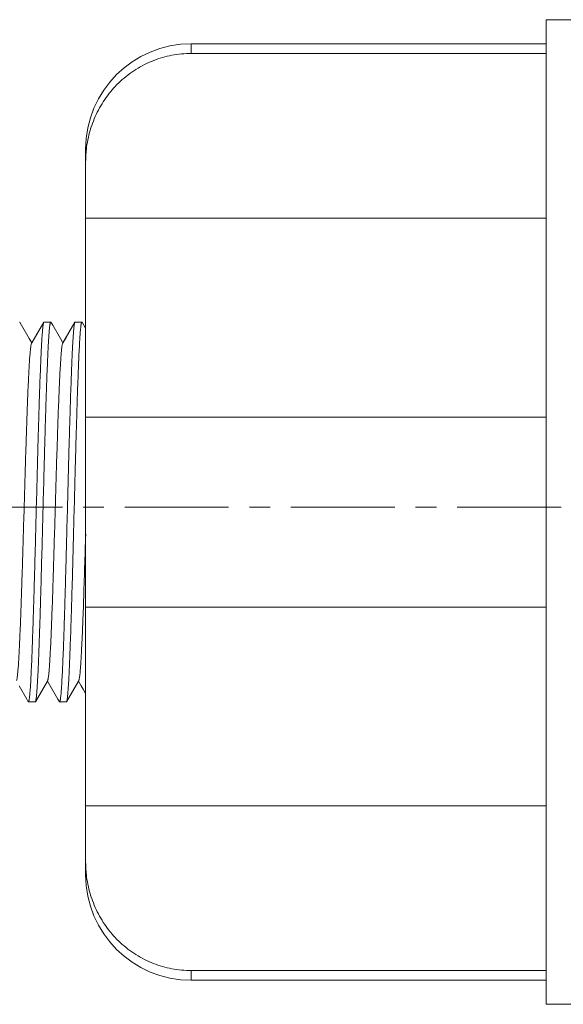
# Model space of a CAD drawing. Units: inches. Extents: x 72 to 14040, y -2192 to 626.
# Drawn here: x 13584 to 13597, y -1434 to -1410 of the extents above; entities that cross this region are included whole.
import ezdxf

# ---------------------------------------------------------------- set-up
doc = ezdxf.new("R2010")
doc.units = ezdxf.units.IN
doc.header["$MEASUREMENT"] = 0
doc.linetypes.add('CENTER', pattern=[2, 1.25, -0.25, 0.25, -0.25])
doc.layers.get('0').update_dxf_attribs({"lineweight": 20})
doc.layers.add('Center line', color=4, linetype='CENTER', lineweight=13)

# ---------------------------------------------------------------- blocks, each defined once
blk = doc.blocks.new('79')
at = {"color": 7, "linetype": 'Continuous'}
for p, q in [((15350.051, -1293.097), (15350.051, -1269.388)), ((15350.051, -1269.388), (15352.224, -1269.388)), ((15341.512, -1269.966), (15341.512, -1270.2)), ((15350.051, -1269.966), (15341.512, -1269.966)), ((15341.512, -1270.2), (15350.051, -1270.2)), ((15338.971, -1272.507), (15338.971, -1289.978)), ((15338.971, -1274.17), (15350.051, -1274.17)), ((15337.387, -1276.673), (15337.382, -1276.668)), ((15337.387, -1276.672), (15337.428, -1276.743)), ((15337.387, -1276.673), (15337.428, -1276.744)), ((15337.428, -1276.743), (15337.613, -1277.063)), ((15337.428, -1276.744), (15337.613, -1277.064)), ((15337.675, -1277.171), (15337.963, -1276.673)), ((15337.742, -1277.054), (15337.963, -1276.672)), ((15337.963, -1276.673), (15337.968, -1276.668)), ((15337.968, -1276.668), (15338.131, -1276.668)), ((15338.137, -1276.673), (15338.131, -1276.668)), ((15338.137, -1276.672), (15338.178, -1276.743)), ((15338.137, -1276.673), (15338.178, -1276.744)), ((15338.178, -1276.743), (15338.362, -1277.063)), ((15338.178, -1276.744), (15338.362, -1277.064)), ((15338.425, -1277.171), (15338.713, -1276.673)), ((15338.492, -1277.054), (15338.713, -1276.672)), ((15338.713, -1276.673), (15338.718, -1276.668)), ((15338.718, -1276.668), (15338.881, -1276.668)), ((15338.886, -1276.673), (15338.881, -1276.668)), ((15338.886, -1276.672), (15338.927, -1276.743)), ((15338.886, -1276.673), (15338.927, -1276.744)), ((15338.927, -1276.743), (15338.971, -1276.819)), ((15338.927, -1276.744), (15338.971, -1276.82)), ((15337.613, -1277.063), (15337.675, -1277.171)), ((15337.613, -1277.064), (15337.675, -1277.171)), ((15337.669, -1277.182), (15337.675, -1277.171)), ((15337.675, -1277.171), (15337.742, -1277.054)), ((15338.362, -1277.063), (15338.425, -1277.171)), ((15338.362, -1277.064), (15338.425, -1277.171)), ((15338.419, -1277.182), (15338.425, -1277.171)), ((15338.424, -1277.171), (15338.492, -1277.054)), ((15350.051, -1278.955), (15338.971, -1278.955)), ((15338.921, -1283.378), (15338.916, -1283.53)), ((15338.916, -1283.53), (15338.911, -1283.654)), ((15338.971, -1283.53), (15350.051, -1283.53)), ((15337.552, -1285.75), (15337.368, -1285.43)), ((15338.05, -1285.314), (15337.762, -1285.812)), ((15338.056, -1285.303), (15338.05, -1285.314)), ((15338.117, -1285.43), (15338.05, -1285.314)), ((15338.302, -1285.75), (15338.117, -1285.43)), ((15338.799, -1285.314), (15338.511, -1285.812)), ((15338.806, -1285.303), (15338.799, -1285.314)), ((15338.867, -1285.43), (15338.799, -1285.314)), ((15338.912, -1285.508), (15338.867, -1285.43)), ((15338.971, -1285.611), (15338.912, -1285.508)), ((15337.588, -1285.812), (15337.552, -1285.75)), ((15338.338, -1285.812), (15338.302, -1285.75)), ((15337.588, -1285.812), (15337.594, -1285.817)), ((15337.594, -1285.817), (15337.756, -1285.817)), ((15337.762, -1285.812), (15337.756, -1285.817)), ((15338.338, -1285.812), (15338.343, -1285.817)), ((15338.343, -1285.817), (15338.506, -1285.817)), ((15338.511, -1285.812), (15338.506, -1285.817)), ((15338.971, -1288.315), (15350.051, -1288.315)), ((15341.512, -1292.285), (15341.512, -1292.519)), ((15341.512, -1292.285), (15350.051, -1292.285)), ((15350.051, -1292.519), (15341.512, -1292.519)), ((15350.051, -1293.097), (15352.224, -1293.097))]:
    blk.add_line(p, q, dxfattribs=at)
for centre, radius, start, end in [((15341.512, -1272.507), 2.541, 90, 180), ((15341.684, -1272.812), 2.713, 175.0949, 179.9981), ((15341.691, -1272.812), 2.72, 173.6063, 175.0986), ((15000.615, -1271.959), 338.499, 358.06689, 358.33785), ((15341.687, -1289.673), 2.716, 180.0047, 184.9023), ((15341.512, -1289.978), 2.541, 180, 270), ((15341.691, -1289.673), 2.72, 184.9014, 186.3938)]:
    blk.add_arc(centre, radius, start, end, dxfattribs=at)
for points, knots in [([(15338.988, -1272.509), (15339.005, -1272.354), (15339.052, -1272.123), (15339.153, -1271.828), (15339.248, -1271.614), (15339.362, -1271.409), (15339.494, -1271.215), (15339.642, -1271.034), (15339.862, -1270.812), (15340.173, -1270.573), (15340.523, -1270.396), (15340.818, -1270.295), (15341.122, -1270.222), (15341.357, -1270.2), (15341.512, -1270.2)], [0, 0, 0, 0, 0.125017, 0.187558, 0.250076, 0.312591, 0.375116, 0.437643, 0.500171, 0.625096, 0.750007, 0.812554, 0.875136, 1, 1, 1, 1]), ([(15337.781, -1281.242), (15337.789, -1280.953), (15337.803, -1280.386), (15337.822, -1279.686), (15337.838, -1279.15), (15337.849, -1278.773), (15337.86, -1278.42), (15337.872, -1278.091), (15337.883, -1277.792), (15337.894, -1277.524), (15337.904, -1277.321), (15337.912, -1277.176), (15337.917, -1277.081), (15337.923, -1276.996), (15337.929, -1276.92), (15337.934, -1276.854), (15337.94, -1276.798), (15337.945, -1276.752), (15337.951, -1276.717), (15337.956, -1276.693), (15337.96, -1276.68), (15337.962, -1276.675), (15337.963, -1276.673)], [0, 0, 0, 0, 0.18955, 0.372291, 0.458972, 0.541495, 0.619111, 0.691093, 0.756806, 0.815647, 0.867096, 0.889901, 0.910684, 0.929401, 0.946017, 0.960493, 0.972796, 0.982899, 0.990792, 0.996478, 0.998504, 1, 1, 1, 1]), ([(15338.131, -1276.668), (15338.13, -1276.668), (15338.128, -1276.669), (15338.127, -1276.671), (15338.125, -1276.675), (15338.122, -1276.681), (15338.119, -1276.691), (15338.116, -1276.704), (15338.113, -1276.719), (15338.111, -1276.736), (15338.106, -1276.766), (15338.101, -1276.809), (15338.096, -1276.869), (15338.09, -1276.939), (15338.084, -1277.02), (15338.078, -1277.111), (15338.07, -1277.252), (15338.06, -1277.451), (15338.049, -1277.718), (15338.037, -1278.018), (15338.025, -1278.35), (15338.014, -1278.709), (15338.002, -1279.093), (15337.99, -1279.498), (15337.979, -1279.919), (15337.963, -1280.502), (15337.952, -1280.945), (15337.944, -1281.242)], [0, 0, 0, 0, 0.000707, 0.001201, 0.001817, 0.003451, 0.005649, 0.008423, 0.01178, 0.015721, 0.020249, 0.031059, 0.044192, 0.059615, 0.077291, 0.097184, 0.119252, 0.169682, 0.228083, 0.293912, 0.366528, 0.44525, 0.529305, 0.617879, 0.710137, 0.805227, 1, 1, 1, 1]), ([(15338.531, -1281.242), (15338.538, -1280.953), (15338.553, -1280.386), (15338.572, -1279.686), (15338.587, -1279.15), (15338.599, -1278.773), (15338.61, -1278.42), (15338.621, -1278.091), (15338.632, -1277.792), (15338.644, -1277.524), (15338.653, -1277.321), (15338.661, -1277.176), (15338.667, -1277.081), (15338.673, -1276.996), (15338.678, -1276.92), (15338.684, -1276.854), (15338.689, -1276.798), (15338.695, -1276.752), (15338.7, -1276.717), (15338.705, -1276.693), (15338.709, -1276.68), (15338.712, -1276.675), (15338.713, -1276.673)], [0, 0, 0, 0, 0.189543, 0.372284, 0.458962, 0.541481, 0.619095, 0.691077, 0.756791, 0.815637, 0.867089, 0.889898, 0.910684, 0.929402, 0.946016, 0.960493, 0.972798, 0.982903, 0.990795, 0.996479, 0.998504, 1, 1, 1, 1]), ([(15338.881, -1276.668), (15338.88, -1276.668), (15338.878, -1276.669), (15338.876, -1276.671), (15338.874, -1276.675), (15338.872, -1276.681), (15338.869, -1276.691), (15338.866, -1276.704), (15338.863, -1276.719), (15338.86, -1276.736), (15338.856, -1276.766), (15338.851, -1276.809), (15338.845, -1276.869), (15338.839, -1276.939), (15338.834, -1277.02), (15338.828, -1277.111), (15338.82, -1277.252), (15338.81, -1277.451), (15338.798, -1277.718), (15338.787, -1278.018), (15338.775, -1278.35), (15338.763, -1278.709), (15338.752, -1279.093), (15338.74, -1279.498), (15338.728, -1279.919), (15338.713, -1280.502), (15338.701, -1280.945), (15338.693, -1281.242)], [0, 0, 0, 0, 0.000707, 0.001201, 0.001817, 0.003451, 0.005649, 0.008423, 0.01178, 0.015722, 0.02025, 0.03106, 0.044194, 0.059618, 0.077295, 0.097187, 0.119256, 0.169688, 0.228091, 0.293924, 0.366541, 0.445261, 0.529313, 0.617883, 0.710138, 0.805227, 1, 1, 1, 1]), ([(15337.669, -1277.182), (15337.668, -1277.184), (15337.666, -1277.188), (15337.662, -1277.201), (15337.657, -1277.223), (15337.651, -1277.255), (15337.646, -1277.297), (15337.64, -1277.347), (15337.635, -1277.406), (15337.629, -1277.474), (15337.621, -1277.582), (15337.611, -1277.736), (15337.6, -1277.945), (15337.589, -1278.184), (15337.578, -1278.45), (15337.566, -1278.741), (15337.555, -1279.055), (15337.544, -1279.389), (15337.529, -1279.864), (15337.51, -1280.484), (15337.488, -1281.242), (15337.465, -1282.001), (15337.446, -1282.621), (15337.431, -1283.096), (15337.42, -1283.43), (15337.409, -1283.744), (15337.397, -1284.035), (15337.386, -1284.301), (15337.375, -1284.54), (15337.364, -1284.749), (15337.354, -1284.903), (15337.346, -1285.011), (15337.341, -1285.079), (15337.335, -1285.138), (15337.329, -1285.188), (15337.324, -1285.23), (15337.318, -1285.262), (15337.314, -1285.284), (15337.309, -1285.297), (15337.307, -1285.301), (15337.306, -1285.303)], [0, 0, 0, 0, 0.00082, 0.001901, 0.004874, 0.008942, 0.014103, 0.020349, 0.027668, 0.036049, 0.045476, 0.06737, 0.093152, 0.122602, 0.155446, 0.191394, 0.230125, 0.271282, 0.314503, 0.405552, 0.499999, 0.594444, 0.685493, 0.728715, 0.769874, 0.808601, 0.844552, 0.877395, 0.906844, 0.93263, 0.954519, 0.963946, 0.97233, 0.979652, 0.985896, 0.991054, 0.995121, 0.998096, 0.999179, 1, 1, 1, 1]), ([(15338.419, -1277.182), (15338.417, -1277.184), (15338.415, -1277.188), (15338.411, -1277.201), (15338.406, -1277.223), (15338.401, -1277.255), (15338.395, -1277.297), (15338.39, -1277.347), (15338.384, -1277.406), (15338.379, -1277.474), (15338.371, -1277.582), (15338.361, -1277.736), (15338.35, -1277.945), (15338.339, -1278.184), (15338.327, -1278.45), (15338.316, -1278.741), (15338.305, -1279.055), (15338.294, -1279.389), (15338.278, -1279.864), (15338.259, -1280.484), (15338.237, -1281.242), (15338.215, -1282.001), (15338.196, -1282.621), (15338.181, -1283.096), (15338.17, -1283.43), (15338.158, -1283.744), (15338.147, -1284.035), (15338.136, -1284.301), (15338.125, -1284.54), (15338.113, -1284.749), (15338.104, -1284.903), (15338.096, -1285.011), (15338.09, -1285.078), (15338.085, -1285.138), (15338.079, -1285.188), (15338.074, -1285.23), (15338.068, -1285.262), (15338.063, -1285.284), (15338.059, -1285.296), (15338.057, -1285.301), (15338.056, -1285.303)], [0, 0, 0, 0, 0.000822, 0.001906, 0.00488, 0.008944, 0.014101, 0.020347, 0.027672, 0.036055, 0.045479, 0.067369, 0.093158, 0.122603, 0.155449, 0.191399, 0.230125, 0.271286, 0.314506, 0.405556, 0.500002, 0.594448, 0.685499, 0.728718, 0.769877, 0.808607, 0.844553, 0.877401, 0.906848, 0.932631, 0.954528, 0.963951, 0.972331, 0.979652, 0.9859, 0.991062, 0.995128, 0.998098, 0.999179, 1, 1, 1, 1]), ([(15337.594, -1285.817), (15337.595, -1285.817), (15337.596, -1285.816), (15337.598, -1285.813), (15337.6, -1285.81), (15337.603, -1285.803), (15337.606, -1285.794), (15337.608, -1285.781), (15337.611, -1285.766), (15337.614, -1285.748), (15337.618, -1285.719), (15337.623, -1285.676), (15337.629, -1285.616), (15337.635, -1285.546), (15337.641, -1285.465), (15337.647, -1285.374), (15337.655, -1285.233), (15337.665, -1285.034), (15337.676, -1284.767), (15337.688, -1284.467), (15337.699, -1284.135), (15337.711, -1283.776), (15337.723, -1283.392), (15337.734, -1282.987), (15337.746, -1282.566), (15337.762, -1281.983), (15337.773, -1281.54), (15337.781, -1281.242)], [0, 0, 0, 0, 0.000707, 0.001201, 0.001817, 0.003451, 0.005649, 0.008423, 0.01178, 0.015722, 0.020249, 0.031059, 0.044193, 0.059617, 0.077294, 0.097187, 0.119255, 0.169687, 0.22809, 0.293922, 0.366538, 0.445259, 0.529311, 0.617882, 0.710137, 0.805227, 1, 1, 1, 1]), ([(15337.944, -1281.242), (15337.936, -1281.531), (15337.921, -1282.099), (15337.903, -1282.799), (15337.887, -1283.335), (15337.876, -1283.712), (15337.865, -1284.065), (15337.853, -1284.394), (15337.842, -1284.693), (15337.831, -1284.961), (15337.821, -1285.164), (15337.813, -1285.309), (15337.808, -1285.404), (15337.802, -1285.489), (15337.796, -1285.565), (15337.791, -1285.631), (15337.785, -1285.687), (15337.78, -1285.733), (15337.774, -1285.768), (15337.769, -1285.792), (15337.765, -1285.805), (15337.763, -1285.81), (15337.762, -1285.812)], [0, 0, 0, 0, 0.189544, 0.372286, 0.458966, 0.541488, 0.619103, 0.691085, 0.756798, 0.815642, 0.867092, 0.8899, 0.910686, 0.929403, 0.946017, 0.960493, 0.972798, 0.982903, 0.990794, 0.996479, 0.998504, 1, 1, 1, 1]), ([(15338.343, -1285.817), (15338.344, -1285.817), (15338.346, -1285.816), (15338.348, -1285.813), (15338.35, -1285.81), (15338.352, -1285.803), (15338.355, -1285.794), (15338.358, -1285.781), (15338.361, -1285.766), (15338.364, -1285.748), (15338.368, -1285.719), (15338.373, -1285.676), (15338.379, -1285.616), (15338.385, -1285.546), (15338.39, -1285.465), (15338.396, -1285.374), (15338.404, -1285.233), (15338.414, -1285.034), (15338.426, -1284.767), (15338.438, -1284.467), (15338.449, -1284.135), (15338.461, -1283.776), (15338.472, -1283.392), (15338.484, -1282.987), (15338.496, -1282.566), (15338.511, -1281.983), (15338.523, -1281.54), (15338.531, -1281.242)], [0, 0, 0, 0, 0.000707, 0.0012, 0.001817, 0.003451, 0.005649, 0.008423, 0.01178, 0.015722, 0.020249, 0.031058, 0.044191, 0.059614, 0.07729, 0.097182, 0.119249, 0.169677, 0.228076, 0.293904, 0.366519, 0.445244, 0.5293, 0.617876, 0.710135, 0.805226, 1, 1, 1, 1]), ([(15338.693, -1281.242), (15338.686, -1281.531), (15338.671, -1282.099), (15338.652, -1282.799), (15338.637, -1283.335), (15338.626, -1283.712), (15338.614, -1284.065), (15338.603, -1284.394), (15338.592, -1284.693), (15338.58, -1284.961), (15338.571, -1285.164), (15338.563, -1285.309), (15338.557, -1285.404), (15338.552, -1285.489), (15338.546, -1285.565), (15338.54, -1285.631), (15338.535, -1285.687), (15338.529, -1285.733), (15338.524, -1285.768), (15338.519, -1285.792), (15338.515, -1285.805), (15338.513, -1285.81), (15338.511, -1285.812)], [0, 0, 0, 0, 0.189547, 0.372294, 0.458975, 0.541497, 0.619114, 0.691097, 0.756809, 0.815651, 0.867097, 0.889903, 0.910687, 0.929404, 0.946017, 0.960493, 0.972798, 0.982902, 0.990794, 0.996479, 0.998504, 1, 1, 1, 1]), ([(15338.911, -1283.654), (15338.907, -1283.769), (15338.899, -1283.989), (15338.886, -1284.301), (15338.874, -1284.538), (15338.865, -1284.708), (15338.859, -1284.82), (15338.852, -1284.921), (15338.846, -1285.01), (15338.839, -1285.089), (15338.833, -1285.155), (15338.826, -1285.209), (15338.82, -1285.247), (15338.816, -1285.271), (15338.813, -1285.285), (15338.809, -1285.295), (15338.807, -1285.301), (15338.806, -1285.303)], [0, 0, 0, 0, 0.209729, 0.399077, 0.565747, 0.639947, 0.707726, 0.768885, 0.823263, 0.8707, 0.911043, 0.944165, 0.970017, 0.980212, 0.988592, 0.995173, 1, 1, 1, 1]), ([(15341.512, -1292.285), (15341.357, -1292.285), (15341.122, -1292.263), (15340.818, -1292.19), (15340.523, -1292.089), (15340.173, -1291.912), (15339.862, -1291.673), (15339.642, -1291.451), (15339.494, -1291.27), (15339.362, -1291.076), (15339.248, -1290.871), (15339.153, -1290.657), (15339.052, -1290.362), (15339.005, -1290.131), (15338.988, -1289.976)], [0, 0, 0, 0, 0.124864, 0.187446, 0.249993, 0.374904, 0.499829, 0.562357, 0.624884, 0.687409, 0.749924, 0.812442, 0.874983, 1, 1, 1, 1])]:
    blk.add_open_spline(points, degree=3, knots=knots, dxfattribs=at)

msp = doc.modelspace()

# ---------------------------------------------------------------- linework, layer by layer
at = {"layer": 'Center line', "color": 4, "linetype": 'CENTER', "ltscale": 2}
msp.add_line((13632.667, -1421.836), (13570.875, -1421.836), dxfattribs=at)

# ---------------------------------------------------------------- block references
msp.add_blockref('79', (-1753.744, -140.708))

doc.saveas('drawing.dxf')
